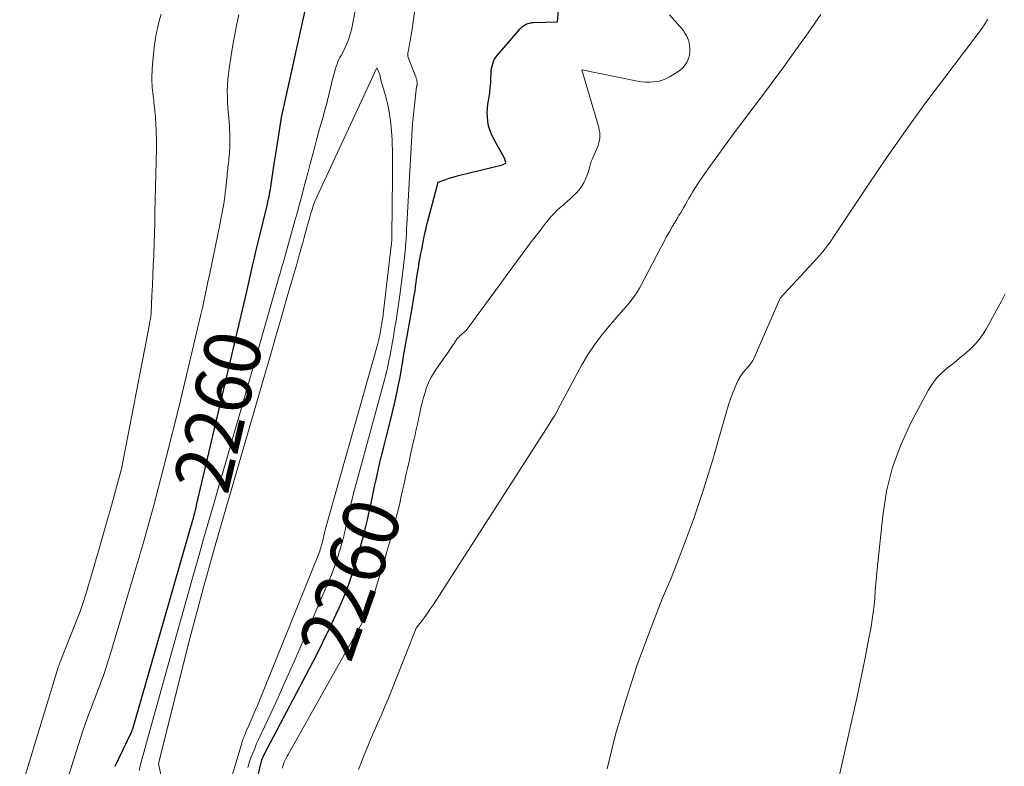
# Model space of a CAD drawing. Units: feet. Extents: x 1181672 to 1186672, y 7061370 to 7068870.
# Drawn here: x 1181689 to 1181863, y 7061674 to 7061806 of the extents above; entities that cross this region are included whole.
import ezdxf
from ezdxf.enums import TextEntityAlignment as Align

# ---------------------------------------------------------------- set-up
doc = ezdxf.new("R2010")
doc.units = ezdxf.units.FT
doc.header["$MEASUREMENT"] = 0
doc.layers.add('Level 44', color=7, linetype='Continuous', lineweight=0)
doc.layers.add('Level 45', color=7, linetype='Continuous', lineweight=0)
doc.styles.add('Style-ENGINEERING', font='ENGINEERING.shx')

msp = doc.modelspace()

# ---------------------------------------------------------------- linework, layer by layer
at = {"layer": 'Level 44', "color": 32, "linetype": 'Continuous', "lineweight": 30, "elevation": 2260, "flags": 128}
for points in [[(1181744.82, 7061830.25), (1181735.59, 7061788.69), (1181735.58, 7061788.66), (1181735.57, 7061788.57), (1181735.55, 7061788.46), (1181735.55, 7061788.44), (1181735.54, 7061788.42), (1181735.54, 7061788.4), (1181735.54, 7061788.39), (1181734.92, 7061784.59), (1181734.68, 7061783.1), (1181734.45, 7061781.62), (1181734.22, 7061780.14), (1181734, 7061778.65), (1181733.7, 7061776.55), (1181733.63, 7061776.12), (1181733.56, 7061775.68), (1181733.49, 7061775.25), (1181733.41, 7061774.82), (1181733.33, 7061774.38), (1181733.24, 7061773.95), (1181733.14, 7061773.52), (1181733.04, 7061773.1), (1181731.39, 7061766.33), (1181731.16, 7061765.41), (1181730.95, 7061764.49), (1181730.73, 7061763.57), (1181730.52, 7061762.65), (1181730.34, 7061761.85), (1181730.23, 7061761.32), (1181730.11, 7061760.8), (1181730, 7061760.28), (1181729.88, 7061759.75), (1181729.77, 7061759.23), (1181729.65, 7061758.71), (1181729.53, 7061758.18), (1181729.41, 7061757.66), (1181720.52, 7061719.84), (1181720.42, 7061719.39), (1181720.31, 7061718.94), (1181720.2, 7061718.49), (1181720.08, 7061718.05), (1181719.9, 7061717.31), (1181719.88, 7061717.23), (1181719.86, 7061717.15), (1181719.84, 7061717.08), (1181719.82, 7061717), (1181719.79, 7061716.92), (1181719.77, 7061716.85), (1181719.75, 7061716.77), (1181719.73, 7061716.69), (1181719.72, 7061716.68), (1181719.7, 7061716.59), (1181719.67, 7061716.5), (1181719.65, 7061716.42), (1181719.62, 7061716.33), (1181709.22, 7061680.22), (1181709.19, 7061680.14), (1181709.17, 7061680.07), (1181709.14, 7061680), (1181709.12, 7061679.92), (1181709.09, 7061679.85), (1181709.06, 7061679.78), (1181709.03, 7061679.7), (1181708.99, 7061679.63), (1181706.11, 7061673.63)], [(1181731.16, 7061670.78), (1181731.93, 7061674.1), (1181732.05, 7061674.52), (1181732.19, 7061674.94), (1181732.35, 7061675.34), (1181732.54, 7061675.73), (1181740.55, 7061690.91), (1181741.78, 7061693.3), (1181742.98, 7061695.7), (1181744.14, 7061698.11), (1181745.27, 7061700.55), (1181745.79, 7061701.68), (1181746.6, 7061703.57), (1181747.36, 7061705.48), (1181748.05, 7061707.42), (1181748.68, 7061709.38), (1181749.11, 7061710.82), (1181749.47, 7061712.07), (1181749.82, 7061713.34), (1181750.15, 7061714.6), (1181750.46, 7061715.88), (1181750.51, 7061716.07), (1181750.79, 7061717.25), (1181751.05, 7061718.43), (1181751.31, 7061719.61), (1181751.56, 7061720.79), (1181751.81, 7061721.98), (1181752.06, 7061723.16), (1181752.32, 7061724.34), (1181752.59, 7061725.52), (1181752.69, 7061725.98), (1181753.01, 7061727.38), (1181753.35, 7061728.78), (1181753.69, 7061730.18), (1181754.03, 7061731.58), (1181755.09, 7061735.76), (1181755.36, 7061736.87), (1181755.62, 7061737.99), (1181755.87, 7061739.11), (1181756.11, 7061740.23), (1181756.13, 7061740.32), (1181756.35, 7061741.4), (1181756.56, 7061742.49), (1181756.75, 7061743.58), (1181756.94, 7061744.66), (1181756.97, 7061744.84), (1181757.14, 7061745.84), (1181757.31, 7061746.84), (1181757.48, 7061747.84), (1181757.66, 7061748.84), (1181757.82, 7061749.75), (1181758.05, 7061751.08), (1181758.29, 7061752.4), (1181758.52, 7061753.72), (1181758.76, 7061755.05), (1181758.95, 7061756.13), (1181759.08, 7061756.91), (1181759.21, 7061757.7), (1181759.32, 7061758.49), (1181759.44, 7061759.28), (1181759.56, 7061760.21), (1181759.61, 7061760.53), (1181759.65, 7061760.85), (1181759.7, 7061761.18), (1181759.75, 7061761.5), (1181759.8, 7061761.82), (1181759.86, 7061762.14), (1181759.91, 7061762.46), (1181759.97, 7061762.78), (1181760.27, 7061764.38), (1181760.39, 7061765.06), (1181760.53, 7061765.73), (1181760.66, 7061766.41), (1181760.8, 7061767.09), (1181760.96, 7061767.87), (1181761.11, 7061768.54), (1181761.26, 7061769.21), (1181761.42, 7061769.88), (1181761.6, 7061770.55), (1181763.31, 7061776.95), (1181764.49, 7061777.4), (1181765.09, 7061777.61), (1181765.69, 7061777.81), (1181766.29, 7061777.98), (1181766.9, 7061778.15), (1181774.68, 7061780.06), (1181775.23, 7061780.35), (1181775.29, 7061780.44), (1181775.03, 7061781.22), (1181773.06, 7061784.8), (1181772.72, 7061785.49), (1181772.44, 7061786.21), (1181772.24, 7061786.94), (1181772.09, 7061787.7), (1181772.02, 7061788.47), (1181771.99, 7061789.24), (1181772.03, 7061790), (1181772.12, 7061790.77), (1181772.32, 7061792.02), (1181772.44, 7061792.86), (1181772.53, 7061793.7), (1181772.6, 7061794.55), (1181772.64, 7061795.4), (1181772.67, 7061796.22), (1181772.7, 7061796.66), (1181772.76, 7061797.09), (1181772.85, 7061797.51), (1181772.96, 7061797.93), (1181773.12, 7061798.34), (1181773.3, 7061798.72), (1181773.53, 7061799.09), (1181773.8, 7061799.43), (1181777.82, 7061804.09), (1181778.05, 7061804.34), (1181778.31, 7061804.55), (1181778.59, 7061804.74), (1181778.88, 7061804.9), (1181779.19, 7061805.03), (1181779.51, 7061805.13), (1181779.84, 7061805.19), (1181780.18, 7061805.22), (1181784.41, 7061805.33), (1181784.71, 7061808.77)]]:
    msp.add_lwpolyline(points, dxfattribs=at)
at = {"layer": 'Level 45', "color": 32, "linetype": 'Continuous', "lineweight": 0, "flags": 128}
for points, elevation in [([(1181749.41, 7061811.35), (1181748.01, 7061804.19), (1181747.84, 7061803.49), (1181747.65, 7061802.8), (1181747.42, 7061802.13), (1181747.15, 7061801.46), (1181746.57, 7061800.15), (1181746.14, 7061799.41), (1181745.94, 7061799.03), (1181745.75, 7061798.65), (1181745.58, 7061798.26), (1181745.44, 7061797.86), (1181745.29, 7061797.44), (1181745.09, 7061796.82), (1181744.9, 7061796.19), (1181744.73, 7061795.57), (1181744.57, 7061794.94), (1181743.86, 7061791.91), (1181743.76, 7061791.52), (1181743.66, 7061791.13), (1181743.56, 7061790.74), (1181743.45, 7061790.35), (1181743.22, 7061789.55), (1181743, 7061788.76), (1181742.77, 7061787.97), (1181742.56, 7061787.18), (1181742.34, 7061786.39), (1181741.75, 7061784.21), (1181741.24, 7061782.32), (1181740.74, 7061780.44), (1181740.24, 7061778.55), (1181739.74, 7061776.67), (1181738.95, 7061773.68), (1181738.74, 7061772.9), (1181738.53, 7061772.12), (1181738.31, 7061771.34), (1181738.09, 7061770.56), (1181735.86, 7061762.71), (1181735.67, 7061762.02), (1181735.47, 7061761.33), (1181735.28, 7061760.65), (1181735.08, 7061759.96), (1181729.85, 7061741.75), (1181728.5, 7061737.06), (1181727.15, 7061732.37), (1181725.8, 7061727.68), (1181724.45, 7061722.99), (1181723.61, 7061720.09), (1181722.68, 7061716.86), (1181721.75, 7061713.62), (1181720.83, 7061710.38), (1181719.91, 7061707.14), (1181717.84, 7061699.81), (1181716.54, 7061695.16), (1181715.23, 7061690.5), (1181713.94, 7061685.84), (1181712.66, 7061681.18), (1181710.68, 7061673.96), (1181710.39, 7061672.91)], 2258), ([(1181729.61, 7061673.4), (1181729.89, 7061674.26), (1181730.19, 7061675.12), (1181730.51, 7061675.96), (1181730.85, 7061676.81), (1181731.2, 7061677.64), (1181731.58, 7061678.47), (1181733.56, 7061682.72), (1181734.93, 7061685.68), (1181736.27, 7061688.64), (1181737.59, 7061691.62), (1181738.88, 7061694.6), (1181743.96, 7061706.44), (1181744.41, 7061707.53), (1181744.83, 7061708.63), (1181745.23, 7061709.75), (1181745.6, 7061710.87), (1181745.86, 7061711.68), (1181746.08, 7061712.41), (1181746.28, 7061713.14), (1181746.48, 7061713.87), (1181746.66, 7061714.61), (1181746.69, 7061714.72), (1181746.85, 7061715.4), (1181747, 7061716.09), (1181747.15, 7061716.77), (1181747.3, 7061717.46), (1181747.44, 7061718.15), (1181747.59, 7061718.83), (1181747.75, 7061719.52), (1181747.91, 7061720.2), (1181747.98, 7061720.51), (1181748.19, 7061721.34), (1181748.4, 7061722.17), (1181748.61, 7061723.01), (1181748.84, 7061723.84), (1181753.81, 7061742.02), (1181753.99, 7061742.69), (1181754.16, 7061743.36), (1181754.32, 7061744.04), (1181754.47, 7061744.71), (1181754.48, 7061744.74), (1181754.61, 7061745.41), (1181754.75, 7061746.07), (1181754.87, 7061746.74), (1181754.98, 7061747.4), (1181755.09, 7061748.07), (1181755.21, 7061748.74), (1181755.32, 7061749.4), (1181755.44, 7061750.07), (1181755.53, 7061750.54), (1181755.67, 7061751.34), (1181755.8, 7061752.14), (1181755.94, 7061752.94), (1181756.07, 7061753.74), (1181756.2, 7061754.55), (1181756.32, 7061755.35), (1181756.43, 7061756.15), (1181756.53, 7061756.96), (1181757.18, 7061762.1), (1181757.26, 7061762.8), (1181757.34, 7061763.5), (1181757.41, 7061764.2), (1181757.47, 7061764.9), (1181757.5, 7061765.26), (1181757.54, 7061765.78), (1181757.58, 7061766.3), (1181757.62, 7061766.81), (1181757.65, 7061767.33), (1181757.68, 7061767.85), (1181757.7, 7061768.37), (1181757.73, 7061768.89), (1181757.76, 7061769.4), (1181758.78, 7061787.27), (1181759.39, 7061793.33), (1181759.4, 7061793.39), (1181759.4, 7061793.44), (1181759.41, 7061793.5), (1181759.42, 7061793.55), (1181759.44, 7061793.61), (1181759.45, 7061793.66), (1181759.47, 7061793.72), (1181759.49, 7061793.77), (1181759.51, 7061793.85), (1181759.54, 7061793.95), (1181759.56, 7061794.05), (1181759.57, 7061794.15), (1181759.58, 7061794.25), (1181759.57, 7061794.59), (1181759.55, 7061794.86), (1181759.51, 7061795.12), (1181759.44, 7061795.38), (1181759.35, 7061795.63), (1181758.17, 7061798.53), (1181758.1, 7061798.72), (1181758.05, 7061798.9), (1181758, 7061799.09), (1181757.97, 7061799.28), (1181757.96, 7061799.47), (1181757.96, 7061799.66), (1181757.97, 7061799.85), (1181758, 7061800.04), (1181758.19, 7061801), (1181758.31, 7061801.67), (1181758.43, 7061802.34), (1181758.54, 7061803.02), (1181758.64, 7061803.69), (1181759.68, 7061810.86)], 2258), ([(1181714.28, 7061806.69), (1181713.96, 7061805.53), (1181713.69, 7061804.37), (1181713.45, 7061803.2), (1181713.25, 7061802.02), (1181713.07, 7061800.83), (1181712.94, 7061799.65), (1181712.83, 7061798.45), (1181712.72, 7061796.98), (1181712.69, 7061796.44), (1181712.67, 7061795.89), (1181712.66, 7061795.35), (1181712.67, 7061794.8), (1181712.68, 7061794.64), (1181712.7, 7061794.18), (1181712.73, 7061793.72), (1181712.77, 7061793.25), (1181712.82, 7061792.79), (1181712.83, 7061792.71), (1181712.88, 7061792.29), (1181712.93, 7061791.87), (1181712.98, 7061791.45), (1181713.03, 7061791.03), (1181713.08, 7061790.61), (1181713.13, 7061790.19), (1181713.17, 7061789.77), (1181713.21, 7061789.34), (1181713.24, 7061789.14), (1181713.28, 7061788.61), (1181713.32, 7061788.08), (1181713.36, 7061787.55), (1181713.39, 7061787.03), (1181713.42, 7061786.35), (1181713.45, 7061785.48), (1181713.47, 7061784.61), (1181713.47, 7061783.74), (1181713.46, 7061782.87), (1181713.21, 7061771.66), (1181713.17, 7061769.8), (1181713.11, 7061767.94), (1181713.05, 7061766.08), (1181712.99, 7061764.22), (1181712.98, 7061764.01), (1181712.91, 7061762.25), (1181712.84, 7061760.5), (1181712.76, 7061758.75), (1181712.68, 7061757), (1181712.52, 7061753.8), (1181712.51, 7061753.65), (1181712.5, 7061753.5), (1181712.49, 7061753.35), (1181712.47, 7061753.19), (1181712.45, 7061753.04), (1181712.43, 7061752.89), (1181712.41, 7061752.74), (1181712.38, 7061752.59), (1181712.32, 7061752.24), (1181712.26, 7061751.91), (1181712.2, 7061751.58), (1181712.14, 7061751.26), (1181712.08, 7061750.93), (1181707.27, 7061726.25), (1181705.16, 7061718.48), (1181705.12, 7061718.34), (1181705.09, 7061718.21), (1181705.05, 7061718.08), (1181705.01, 7061717.94), (1181703.52, 7061712.78), (1181703.38, 7061712.28), (1181703.23, 7061711.77), (1181703.08, 7061711.26), (1181702.94, 7061710.76), (1181701.69, 7061706.45), (1181701.42, 7061705.53), (1181701.15, 7061704.62), (1181700.86, 7061703.72), (1181700.57, 7061702.81), (1181700.27, 7061701.91), (1181699.95, 7061701.01), (1181699.62, 7061700.12), (1181699.28, 7061699.24), (1181696.57, 7061692.43), (1181696.49, 7061692.22), (1181696.41, 7061692.02), (1181696.33, 7061691.81), (1181696.25, 7061691.6), (1181696.18, 7061691.39), (1181696.1, 7061691.18), (1181696.04, 7061690.97), (1181695.97, 7061690.76), (1181689.28, 7061668.91)], 2264), ([(1181728.05, 7061806.61), (1181727.66, 7061804.71), (1181727.28, 7061802.8), (1181726.94, 7061800.89), (1181726.62, 7061798.97), (1181726.32, 7061797.11), (1181726.19, 7061796.12), (1181726.08, 7061795.13), (1181726.03, 7061794.13), (1181726.01, 7061793.14), (1181726.01, 7061792.9), (1181726.02, 7061792.02), (1181726.05, 7061791.14), (1181726.1, 7061790.26), (1181726.17, 7061789.37), (1181726.2, 7061789), (1181726.26, 7061788.31), (1181726.32, 7061787.61), (1181726.37, 7061786.92), (1181726.41, 7061786.22), (1181726.44, 7061785.52), (1181726.46, 7061784.83), (1181726.46, 7061784.14), (1181726.45, 7061783.44), (1181726.43, 7061782.9), (1181726.42, 7061782.48), (1181726.39, 7061782.06), (1181726.35, 7061781.64), (1181726.3, 7061781.23), (1181726.29, 7061781.13), (1181726.25, 7061780.76), (1181726.2, 7061780.39), (1181726.16, 7061780.02), (1181726.12, 7061779.65), (1181726.08, 7061779.28), (1181726.04, 7061778.91), (1181726, 7061778.54), (1181725.96, 7061778.17), (1181725.74, 7061775.9), (1181725.65, 7061775.12), (1181725.56, 7061774.34), (1181725.44, 7061773.57), (1181725.32, 7061772.8), (1181725.18, 7061772.03), (1181725.04, 7061771.26), (1181724.89, 7061770.49), (1181724.74, 7061769.72), (1181723.5, 7061763.71), (1181723.2, 7061762.26), (1181722.89, 7061760.8), (1181722.59, 7061759.35), (1181722.29, 7061757.89), (1181721.97, 7061756.44), (1181721.66, 7061754.99), (1181721.33, 7061753.54), (1181720.99, 7061752.09), (1181719.56, 7061746.05), (1181718.5, 7061741.59), (1181717.41, 7061737.13), (1181716.3, 7061732.68), (1181715.17, 7061728.24), (1181712.89, 7061719.38), (1181712.66, 7061718.53), (1181712.44, 7061717.69), (1181712.21, 7061716.84), (1181711.97, 7061716), (1181711.74, 7061715.15), (1181711.5, 7061714.31), (1181711.25, 7061713.47), (1181711.01, 7061712.62), (1181710.95, 7061712.43), (1181710.68, 7061711.49), (1181710.41, 7061710.56), (1181710.13, 7061709.62), (1181709.85, 7061708.69), (1181705.22, 7061693.18), (1181704.84, 7061691.96), (1181704.45, 7061690.74), (1181704.03, 7061689.54), (1181703.59, 7061688.33), (1181703.45, 7061687.95), (1181703.06, 7061686.95), (1181702.68, 7061685.94), (1181702.29, 7061684.94), (1181701.9, 7061683.94), (1181701.51, 7061682.94), (1181701.14, 7061681.93), (1181700.79, 7061680.91), (1181700.45, 7061679.9), (1181697.77, 7061671.55)], 2262), ([(1181735.76, 7061673.31), (1181735.83, 7061673.68), (1181735.94, 7061674.03), (1181736.08, 7061674.38), (1181736.23, 7061674.73), (1181736.4, 7061675.07), (1181736.57, 7061675.4), (1181736.75, 7061675.73), (1181749.64, 7061698.62), (1181750, 7061699.28), (1181750.34, 7061699.95), (1181750.66, 7061700.63), (1181750.96, 7061701.32), (1181751.24, 7061702.02), (1181751.51, 7061702.73), (1181751.75, 7061703.44), (1181751.98, 7061704.16), (1181753.58, 7061709.39), (1181753.91, 7061710.47), (1181754.23, 7061711.56), (1181754.55, 7061712.65), (1181754.86, 7061713.74), (1181755.16, 7061714.84), (1181755.45, 7061715.93), (1181755.73, 7061717.03), (1181756.01, 7061718.13), (1181756.21, 7061718.97), (1181756.5, 7061720.2), (1181756.79, 7061721.42), (1181757.07, 7061722.65), (1181757.34, 7061723.88), (1181757.61, 7061725.11), (1181757.88, 7061726.34), (1181758.15, 7061727.57), (1181758.42, 7061728.8), (1181758.73, 7061730.18), (1181758.88, 7061730.89), (1181759.04, 7061731.59), (1181759.21, 7061732.29), (1181759.37, 7061732.99), (1181759.54, 7061733.7), (1181759.7, 7061734.4), (1181759.85, 7061735.11), (1181760, 7061735.81), (1181760.26, 7061737.04), (1181760.47, 7061737.95), (1181760.71, 7061738.85), (1181760.98, 7061739.74), (1181761.27, 7061740.63), (1181761.62, 7061741.5), (1181762.01, 7061742.34), (1181762.47, 7061743.14), (1181762.98, 7061743.92), (1181764.94, 7061746.7), (1181765.19, 7061747.05), (1181765.44, 7061747.41), (1181765.68, 7061747.76), (1181765.92, 7061748.12), (1181766.17, 7061748.5), (1181766.28, 7061748.67), (1181766.4, 7061748.84), (1181766.51, 7061749.01), (1181766.62, 7061749.17), (1181766.74, 7061749.33), (1181766.86, 7061749.49), (1181767, 7061749.63), (1181767.14, 7061749.77), (1181768.25, 7061750.75), (1181779.78, 7061766.41), (1181780.01, 7061766.71), (1181780.23, 7061767.01), (1181780.46, 7061767.31), (1181780.69, 7061767.61), (1181780.92, 7061767.91), (1181781.16, 7061768.21), (1181781.39, 7061768.51), (1181781.62, 7061768.81), (1181782.18, 7061769.55), (1181782.68, 7061770.18), (1181783.2, 7061770.79), (1181783.76, 7061771.38), (1181784.32, 7061771.95), (1181784.91, 7061772.5), (1181785.51, 7061773.05), (1181786.12, 7061773.58), (1181786.73, 7061774.11), (1181787.1, 7061774.42), (1181787.69, 7061774.98), (1181788.24, 7061775.59), (1181788.7, 7061776.27), (1181789.11, 7061776.98), (1181789.45, 7061777.68), (1181789.63, 7061778.08), (1181789.78, 7061778.49), (1181789.91, 7061778.91), (1181790.01, 7061779.34), (1181790.11, 7061779.77), (1181790.23, 7061780.19), (1181790.38, 7061780.6), (1181790.54, 7061781.01), (1181791.44, 7061783.05), (1181791.6, 7061783.48), (1181791.74, 7061783.92), (1181791.83, 7061784.38), (1181791.89, 7061784.84), (1181791.91, 7061785.3), (1181791.88, 7061785.76), (1181791.81, 7061786.21), (1181791.71, 7061786.66), (1181788.7, 7061796.85), (1181798.55, 7061794.86), (1181799.28, 7061794.74), (1181800.01, 7061794.67), (1181800.75, 7061794.66), (1181801.48, 7061794.7), (1181802.2, 7061794.81), (1181802.91, 7061794.99), (1181803.58, 7061795.26), (1181804.23, 7061795.6), (1181805.69, 7061796.49), (1181806.19, 7061796.86), (1181806.64, 7061797.27), (1181807.02, 7061797.75), (1181807.35, 7061798.27), (1181807.59, 7061798.84), (1181807.76, 7061799.43), (1181807.83, 7061800.03), (1181807.83, 7061800.65), (1181807.79, 7061801.14), (1181807.72, 7061801.61), (1181807.61, 7061802.07), (1181807.43, 7061802.51), (1181807.22, 7061802.94), (1181806.96, 7061803.35), (1181806.69, 7061803.75), (1181806.4, 7061804.14), (1181806.08, 7061804.51), (1181804.26, 7061806.56)], 2262), ([(1181749.22, 7061673.07), (1181749.84, 7061674.72), (1181750.14, 7061675.46), (1181750.74, 7061676.93), (1181751.36, 7061678.39), (1181751.99, 7061679.85), (1181752.63, 7061681.3), (1181753.28, 7061682.75), (1181753.9, 7061684.2), (1181754.51, 7061685.67), (1181755.1, 7061687.14), (1181759.41, 7061698.06), (1181760.47, 7061699.44), (1181760.98, 7061700.13), (1181761.49, 7061700.84), (1181761.98, 7061701.55), (1181762.46, 7061702.28), (1181781.69, 7061732.21), (1181782.05, 7061732.77), (1181782.41, 7061733.33), (1181782.77, 7061733.89), (1181783.12, 7061734.46), (1181783.76, 7061735.47), (1181783.8, 7061735.53), (1181783.83, 7061735.58), (1181783.87, 7061735.64), (1181783.92, 7061735.69), (1181784, 7061735.79), (1181784.06, 7061735.87), (1181784.45, 7061736.74), (1181788.75, 7061744.64), (1181789.87, 7061746.53), (1181791.06, 7061748.37), (1181792.37, 7061750.11), (1181793.77, 7061751.81), (1181795.67, 7061753.95), (1181796.17, 7061754.53), (1181796.67, 7061755.12), (1181797.15, 7061755.71), (1181797.64, 7061756.3), (1181798.09, 7061756.92), (1181798.53, 7061757.54), (1181798.93, 7061758.2), (1181799.3, 7061758.86), (1181802.62, 7061765.27), (1181803.14, 7061766.25), (1181803.67, 7061767.23), (1181804.22, 7061768.2), (1181804.77, 7061769.16), (1181805.17, 7061769.83), (1181805.54, 7061770.45), (1181805.91, 7061771.07), (1181806.28, 7061771.69), (1181806.64, 7061772.31), (1181806.72, 7061772.45), (1181807.05, 7061773), (1181807.37, 7061773.56), (1181807.68, 7061774.12), (1181808, 7061774.68), (1181808.32, 7061775.23), (1181808.65, 7061775.78), (1181808.99, 7061776.32), (1181809.35, 7061776.86), (1181809.43, 7061776.98), (1181809.84, 7061777.57), (1181810.24, 7061778.15), (1181810.65, 7061778.74), (1181811.07, 7061779.32), (1181815.48, 7061785.47), (1181819.99, 7061791.38), (1181822.23, 7061794.36), (1181824.44, 7061797.35), (1181826.6, 7061800.37), (1181828.74, 7061803.42), (1181830.99, 7061806.66)], 2264), ([(1181793.19, 7061673.19), (1181794.55, 7061678.77), (1181794.81, 7061679.69), (1181796.6, 7061685.67), (1181798.53, 7061691.59), (1181800.67, 7061697.44), (1181802.96, 7061703.24), (1181804.5, 7061706.93), (1181806.55, 7061712.11), (1181808.48, 7061717.32), (1181810.23, 7061722.6), (1181811.87, 7061727.92), (1181814.36, 7061736.55), (1181814.68, 7061737.58), (1181815.02, 7061738.6), (1181815.39, 7061739.6), (1181815.78, 7061740.6), (1181816.08, 7061741.3), (1181816.37, 7061741.93), (1181816.71, 7061742.52), (1181817.09, 7061743.08), (1181817.52, 7061743.62), (1181818.12, 7061744.3), (1181818.27, 7061744.48), (1181818.43, 7061744.67), (1181818.57, 7061744.86), (1181818.72, 7061745.05), (1181818.86, 7061745.25), (1181818.98, 7061745.45), (1181819.09, 7061745.66), (1181819.2, 7061745.88), (1181823.79, 7061756.45), (1181830.33, 7061763.53), (1181830.72, 7061763.96), (1181831.1, 7061764.4), (1181831.47, 7061764.84), (1181831.84, 7061765.29), (1181832.2, 7061765.75), (1181832.54, 7061766.21), (1181832.88, 7061766.69), (1181833.21, 7061767.17), (1181839.34, 7061776.41), (1181842.62, 7061781.26), (1181845.97, 7061786.07), (1181849.41, 7061790.81), (1181852.91, 7061795.51), (1181859.73, 7061804.48), (1181859.86, 7061804.66), (1181859.98, 7061804.84), (1181860.1, 7061805.03), (1181860.2, 7061805.23), (1181860.3, 7061805.43), (1181860.4, 7061805.62), (1181860.5, 7061805.82)], 2266), ([(1181755.06, 7061766.13), (1181755.08, 7061766.36), (1181755.09, 7061766.58), (1181755.1, 7061766.81), (1181755.11, 7061767.03), (1181755.12, 7061767.26), (1181755.12, 7061767.48), (1181755.21, 7061777.9), (1181755.22, 7061778.98), (1181755.22, 7061780.06), (1181755.22, 7061781.14), (1181755.21, 7061782.22), (1181755.21, 7061782.75), (1181755.19, 7061783.57), (1181755.16, 7061784.38), (1181755.11, 7061785.2), (1181755.05, 7061786.01), (1181754.93, 7061787.33), (1181754.86, 7061787.93), (1181754.78, 7061788.53), (1181754.69, 7061789.12), (1181754.57, 7061789.71), (1181754.34, 7061790.88), (1181754.28, 7061791.13), (1181754.23, 7061791.37), (1181754.16, 7061791.61), (1181754.1, 7061791.86), (1181753.91, 7061792.49), (1181753.86, 7061792.65), (1181753.82, 7061792.81), (1181753.77, 7061792.97), (1181753.73, 7061793.13), (1181753.24, 7061794.78), (1181753.23, 7061794.84), (1181752.99, 7061796.01), (1181752.47, 7061797.19), (1181742, 7061774.75), (1181741.72, 7061774.11), (1181741.45, 7061773.46), (1181741.21, 7061772.8), (1181740.99, 7061772.14), (1181740.79, 7061771.46), (1181740.59, 7061770.79), (1181740.4, 7061770.11), (1181740.21, 7061769.43), (1181740.09, 7061768.98), (1181739.85, 7061768.08), (1181739.61, 7061767.17), (1181739.36, 7061766.27), (1181739.1, 7061765.37), (1181738.95, 7061764.82), (1181738.61, 7061763.64), (1181738.28, 7061762.47), (1181737.94, 7061761.29), (1181737.6, 7061760.12), (1181736.44, 7061756.09), (1181735.52, 7061752.9), (1181734.6, 7061749.72), (1181733.68, 7061746.53), (1181732.75, 7061743.34), (1181723.74, 7061712.28), (1181723.38, 7061711.01), (1181723.02, 7061709.74), (1181722.66, 7061708.46), (1181722.3, 7061707.18), (1181721.79, 7061705.32), (1181721.19, 7061703.11), (1181720.6, 7061700.9), (1181720.03, 7061698.69), (1181719.46, 7061696.47), (1181713.86, 7061674.11), (1181714.5, 7061671.02)], 2256), ([(1181720.46, 7061650.56), (1181728.56, 7061677.72), (1181728.64, 7061677.98), (1181728.72, 7061678.23), (1181728.81, 7061678.49), (1181728.91, 7061678.74), (1181729, 7061678.99), (1181729.1, 7061679.23), (1181729.21, 7061679.48), (1181729.31, 7061679.73), (1181729.86, 7061680.95), (1181730.23, 7061681.81), (1181730.6, 7061682.67), (1181730.96, 7061683.53), (1181731.32, 7061684.4), (1181742.12, 7061711.1), (1181742.24, 7061711.4), (1181742.35, 7061711.7), (1181742.46, 7061712.01), (1181742.56, 7061712.32), (1181742.63, 7061712.54), (1181742.69, 7061712.74), (1181742.75, 7061712.94), (1181742.8, 7061713.14), (1181742.86, 7061713.34), (1181742.86, 7061713.37), (1181742.91, 7061713.56), (1181742.95, 7061713.75), (1181742.99, 7061713.94), (1181743.03, 7061714.13), (1181743.07, 7061714.32), (1181743.11, 7061714.5), (1181743.16, 7061714.69), (1181743.2, 7061714.88), (1181743.22, 7061714.97), (1181743.28, 7061715.2), (1181743.34, 7061715.43), (1181743.4, 7061715.66), (1181743.46, 7061715.89), (1181752.59, 7061748.18), (1181752.66, 7061748.42), (1181752.72, 7061748.67), (1181752.78, 7061748.91), (1181752.84, 7061749.16), (1181752.89, 7061749.41), (1181752.94, 7061749.66), (1181752.98, 7061749.9), (1181753.02, 7061750.14), (1181753.07, 7061750.39), (1181753.11, 7061750.63), (1181753.15, 7061750.88), (1181753.19, 7061751.12), (1181753.22, 7061751.3), (1181753.28, 7061751.59), (1181753.33, 7061751.88), (1181753.37, 7061752.17), (1181753.42, 7061752.47), (1181753.46, 7061752.76), (1181753.51, 7061753.05), (1181753.55, 7061753.34), (1181753.58, 7061753.64), (1181755.01, 7061765.69), (1181755.04, 7061765.91), (1181755.06, 7061766.13)], 2256), ([(1181831.81, 7061661.11), (1181837.29, 7061685.43), (1181837.86, 7061687.99), (1181838.4, 7061690.55), (1181838.9, 7061693.12), (1181839.39, 7061695.7), (1181839.88, 7061698.33), (1181840.09, 7061699.59), (1181840.27, 7061700.86), (1181840.42, 7061702.13), (1181840.53, 7061703.4), (1181840.64, 7061704.68), (1181840.74, 7061705.95), (1181840.86, 7061707.23), (1181840.99, 7061708.5), (1181841.94, 7061717.93), (1181842.64, 7061722.29), (1181843.67, 7061726.54), (1181845.19, 7061730.64), (1181847.04, 7061734.64), (1181849.98, 7061740.12), (1181850.68, 7061741.25), (1181851.47, 7061742.3), (1181852.38, 7061743.24), (1181853.39, 7061744.11), (1181853.64, 7061744.3), (1181854.57, 7061745.02), (1181855.49, 7061745.76), (1181856.4, 7061746.52), (1181857.29, 7061747.3), (1181858.13, 7061748.12), (1181858.91, 7061748.99), (1181859.59, 7061749.94), (1181860.22, 7061750.94), (1181860.61, 7061751.64), (1181861.38, 7061753.02), (1181862.13, 7061754.42), (1181862.88, 7061755.82), (1181863.61, 7061757.22)], 2268)]:
    msp.add_lwpolyline(points, dxfattribs=dict(at, elevation=elevation))

# ---------------------------------------------------------------- texts
at = {"layer": 'Level 44', "color": 32, "linetype": 'Continuous', "lineweight": 13, "style": 'Style-ENGINEERING', "width": 0.93994}
for rotation, p in [(76.7718, (1181724.43, 7061736.41, 2260)), (70.6055, (1181747.82, 7061706.76, 2260))]:
    msp.add_text(' 2260 ', height=9.99, rotation=rotation, dxfattribs=at).set_placement(p, align=Align.MIDDLE_CENTER)

doc.saveas('drawing.dxf')
